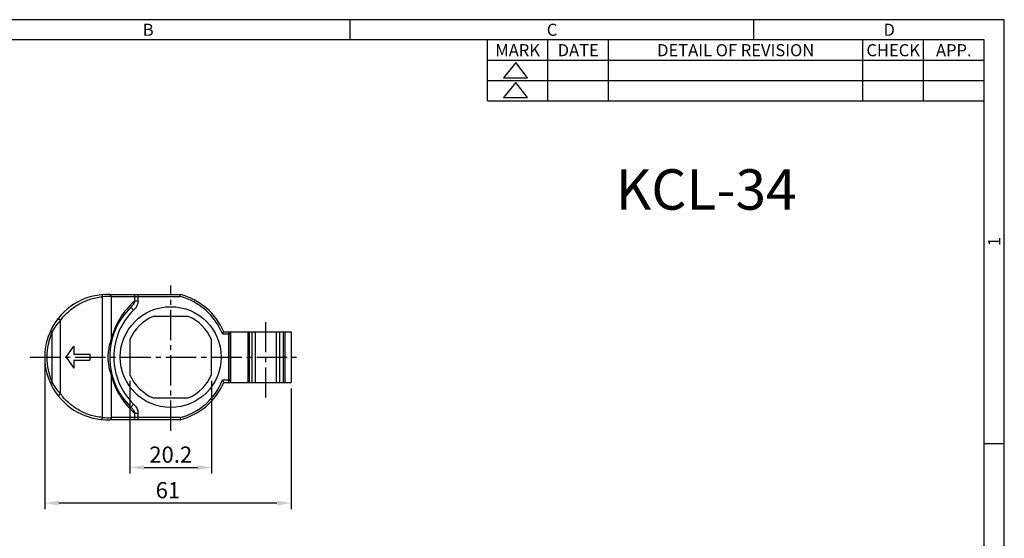
# Model space of a CAD drawing. Extents: x 0 to 367, y 0 to 257.
# Drawn here: x 123 to 367, y 128 to 257 of the extents above; entities that cross this region are included whole.
import ezdxf
from ezdxf.enums import TextEntityAlignment as Align

# ---------------------------------------------------------------- set-up
doc = ezdxf.new("R2010")
doc.units = 0
doc.header["$LTSCALE"] = 10
doc.header["$MEASUREMENT"] = 0
doc.linetypes.add('CENTER2', pattern=[1.125, 0.75, -0.125, 0.125, -0.125])
doc.layers.get('0').update_dxf_attribs({"linetype": 'CONTINUOUS'})
doc.layers.get('Defpoints').update_dxf_attribs({"linetype": 'CONTINUOUS'})
doc.layers.add('1', color=1, linetype='CENTER2')
doc.layers.add('BSCAP-1_DXF_CONTINUOUS_LINE', color=7, linetype='CONTINUOUS')
doc.styles.get("Standard").update_dxf_attribs({"font": 'BareunDotum1.ttf', "width": 0.8})
doc.styles.add('style1', font='gulim.ttc')
doc.dimstyles.get("Standard").update_dxf_attribs({"dimtxt": 2.5, "dimasz": 2.5, "dimexe": 1, "dimexo": 1, "dimgap": 0.8, "dimtad": 1, "dimtoh": 1, "dimdec": 4, "dimdsep": 46, "dimtxsty": 'Standard', "dimcen": 0, "dimclrd": 6, "dimclre": 6, "dimazin": 2, "dimtfac": 1, "dimtdec": 4, "dimtmove": 0, "dimatfit": 3, "dimfxl": 1, "dimtolj": 1, "dimtzin": 0, "dimarcsym": 0})

# ---------------------------------------------------------------- blocks, each defined once
blk = doc.blocks.new('*D35')
at = {"color": 6, "lineweight": -2}
for p, q in [((150.47, 167.54), (150.47, 144.54)), ((170.67, 167.54), (170.67, 144.54)), ((153.97, 146.04), (167.17, 146.04))]:
    blk.add_line(p, q, dxfattribs=at)
at = {"color": 6}
for points in [[(153.97, 146.63), (153.97, 145.46), (150.47, 146.04)], [(167.17, 146.63), (167.17, 145.46), (170.67, 146.04)]]:
    blk.add_solid(points, dxfattribs=at)
at = {"layer": 'Defpoints', "color": 0}
for p in [(150.47, 169.04), (170.67, 169.04), (170.67, 146.04)]:
    blk.add_point(p, dxfattribs=at)
at = {"color": 0, "insert": (160.57, 149.24), "char_height": 4, "attachment_point": 5}
blk.add_mtext('\\A1;20.2', dxfattribs=at)
blk = doc.blocks.new('_DotSmall')
at = {"color": 0, "linetype": 'ByBlock', "const_width": 0.5}
blk.add_lwpolyline([(-0.0625, 0, 1), (0.0625, 0, 1)], format="xyb", close=True, dxfattribs=at)
blk = doc.blocks.new('*D36')
at = {"color": 6, "lineweight": -2}
for p, q in [((129.37, 171.89), (129.37, 135.73)), ((190.37, 165.64), (190.37, 135.73)), ((186.87, 137.23), (132.87, 137.23))]:
    blk.add_line(p, q, dxfattribs=at)
at = {"color": 6}
for points in [[(132.87, 137.81), (132.87, 136.64), (129.37, 137.23)], [(186.87, 137.81), (186.87, 136.64), (190.37, 137.23)]]:
    blk.add_solid(points, dxfattribs=at)
at = {"layer": 'Defpoints', "color": 0}
for p in [(129.37, 173.39), (190.37, 167.14), (129.37, 137.23)]:
    blk.add_point(p, dxfattribs=at)
at = {"color": 0, "insert": (159.87, 140.43), "char_height": 4, "attachment_point": 5}
blk.add_mtext('\\A1;61', dxfattribs=at)

msp = doc.modelspace()

# ---------------------------------------------------------------- linework, layer by layer
at = {"color": 3}
for p, q in [((367, 257), (0, 257)), ((205, 252), (205, 257)), ((305, 252), (305, 257)), ((367, 0), (367, 257)), ((362, 252), (5, 252)), ((238.984, 236.881), (238.984, 252)), ((253.984, 236.881), (253.984, 252)), ((362, 5), (362, 252)), ((361.984, 246.881), (238.984, 246.881)), ((246.049, 246.379), (242.961, 242.613)), ((248.946, 242.613), (246.049, 246.379)), ((242.961, 242.613), (248.946, 242.613)), ((246.049, 241.469), (242.961, 237.703)), ((248.946, 237.703), (246.049, 241.469)), ((238.984, 236.881), (362, 236.881)), ((242.961, 237.703), (248.946, 237.703)), ((362, 152), (367, 152))]:
    msp.add_line(p, q, dxfattribs=at)
at = {"color": 5}
for p, q in [((268.984, 236.881), (268.984, 252)), ((331.984, 236.881), (331.984, 252)), ((346.984, 236.881), (346.984, 252)), ((361.984, 241.881), (238.984, 241.881))]:
    msp.add_line(p, q, dxfattribs=at)
at = {"layer": '1'}
for p, q in [((160.569, 155.107), (160.569, 191.152)), ((184.119, 163.355), (184.119, 182.066)), ((125.639, 173.395), (191.676, 173.395))]:
    msp.add_line(p, q, dxfattribs=at)
at = {"layer": 'BSCAP-1_DXF_CONTINUOUS_LINE', "color": 7, "linetype": 'Continuous'}
for p, q in [((143.642, 158.438), (143.642, 188.352)), ((145.466, 188.895), (162.969, 188.895)), ((145.823, 188.396), (145.823, 177.84)), ((145.862, 188.395), (162.904, 188.395)), ((151.669, 187.28), (151.669, 188.395)), ((152.474, 187.279), (152.474, 188.895)), ((162.904, 188.395), (162.969, 188.895)), ((150.687, 185.765), (151.385, 185.048)), ((152.474, 187.279), (151.669, 187.279)), ((164.926, 183.495), (156.211, 183.495)), ((133.28, 164.303), (133.28, 182.487)), ((130.756, 179.808), (131.212, 179.601)), ((131.212, 167.188), (131.212, 179.601)), ((173.363, 179.145), (175.369, 179.145)), ((173.698, 179.645), (190.369, 179.645)), ((174.869, 179.645), (174.869, 167.145)), ((175.369, 167.145), (175.369, 179.645)), ((175.482, 167.145), (175.482, 179.645)), ((179.719, 167.145), (179.719, 179.645)), ((180.105, 167.145), (180.105, 179.645)), ((180.681, 179.645), (180.681, 167.145)), ((181.469, 179.645), (181.469, 167.145)), ((186.769, 167.145), (186.769, 179.645)), ((187.557, 167.145), (187.557, 179.645)), ((188.459, 167.145), (188.459, 179.645)), ((188.949, 167.145), (188.949, 179.645)), ((190.359, 179.645), (190.359, 167.145)), ((190.369, 179.645), (190.369, 167.145)), ((134.643, 173.395), (136.569, 176.145)), ((136.569, 176.145), (136.569, 174.145)), ((150.469, 177.753), (150.469, 169.037)), ((170.669, 169.037), (170.669, 177.753)), ((134.643, 173.395), (136.569, 170.645)), ((136.569, 174.145), (140.569, 174.145)), ((140.569, 174.145), (140.569, 172.645)), ((136.569, 172.645), (136.569, 170.645)), ((136.569, 172.645), (140.569, 172.645)), ((145.823, 168.949), (145.823, 158.393)), ((130.756, 166.982), (131.212, 167.188)), ((175.369, 167.645), (173.363, 167.645)), ((173.698, 167.145), (190.369, 167.145)), ((151.385, 161.741), (150.687, 161.025)), ((156.211, 163.295), (164.926, 163.295)), ((151.669, 159.511), (152.474, 159.511)), ((151.669, 158.395), (151.669, 159.51)), ((152.474, 157.895), (152.474, 159.511)), ((162.969, 157.895), (145.469, 157.895)), ((162.904, 158.395), (145.862, 158.395)), ((162.904, 158.395), (162.969, 157.895))]:
    msp.add_line(p, q, dxfattribs=at)
msp.add_circle((160.569, 173.395), 12.5, dxfattribs=at)
for centre, radius, start, end in [((144.88, 173.395), 15.511, 87.80138, 272.19862), ((145.174, 166.807), 21.599, 88.27904, 94.06702), ((145.282, 173.395), 15.011, 87.78853, 87.93661), ((158.958, 173.395), 15.51, 21.75994, 75.26037), ((158.958, 173.395), 16.01, 22.97758, 75.49361), ((162.738, 173.395), 17.269, 134.25756, 225.75001), ((163.547, 173.393), 18.274, 130.54251, 165.91369), ((162.738, 173.395), 16.269, 134.25051, 225.74949), ((160.569, 173.395), 11, 113.33829, 156.66171), ((160.569, 173.395), 11, 23.33829, 66.66171), ((144.88, 173.395), 15.011, 155.57747, 204.42253), ((126.184, 211.107), 56.986, 325.88426, 326.48932), ((163.544, 173.395), 18.271, 194.08433, 229.46085), ((160.569, 173.395), 11, 203.33829, 246.66171), ((160.569, 173.395), 11, 293.33829, 336.66171), ((158.958, 173.395), 15.51, 284.73963, 338.24006), ((158.958, 173.395), 16.01, 284.50639, 337.02242), ((126.582, 135.95), 56.507, 33.50811, 34.1183), ((145.174, 179.992), 21.608, 265.93422, 271.71971), ((145.282, 173.395), 15.011, 272.06339, 272.21147)]:
    msp.add_arc(centre, radius, start, end, dxfattribs=at)
for points, knots in [([(133.28, 182.487), (133.853, 183.262), (135.175, 184.729), (137.602, 186.526), (140.462, 187.826), (142.564, 188.257), (143.642, 188.352)], [0, 0, 0, 0, 0.2362431, 0.4799541, 0.7347972, 1, 1, 1, 1]), ([(143.561, 188.85), (143.562, 188.85), (143.566, 188.847), (143.572, 188.835), (143.581, 188.807), (143.591, 188.762), (143.602, 188.701), (143.613, 188.626), (143.628, 188.508), (143.637, 188.416), (143.642, 188.352)], [0, 0, 0, 0, 0.0089241, 0.0250666, 0.0832806, 0.1759617, 0.2997142, 0.4500995, 0.6215131, 1, 1, 1, 1]), ([(145.438, 188.896), (145.451, 188.896), (145.503, 188.89), (145.554, 188.873), (145.588, 188.854)], [0, 0, 0, 0, 0.2469253, 1, 1, 1, 1]), ([(145.597, 188.866), (145.587, 188.87), (145.548, 188.885), (145.506, 188.893), (145.475, 188.895)], [0, 0, 0, 0, 0.2538271, 1, 1, 1, 1]), ([(145.588, 188.854), (145.662, 188.813), (145.787, 188.671), (145.824, 188.49), (145.823, 188.396)], [0, 0, 0, 0, 0.4740958, 1, 1, 1, 1]), ([(145.862, 188.395), (145.862, 188.494), (145.827, 188.644), (145.712, 188.796), (145.637, 188.848), (145.597, 188.866)], [0, 0, 0, 0, 0.5246778, 0.7701433, 1, 1, 1, 1]), ([(151.266, 188.895), (151.319, 188.895), (151.43, 188.866), (151.563, 188.751), (151.649, 188.586), (151.669, 188.459), (151.669, 188.395)], [0, 0, 0, 0, 0.2246651, 0.4649043, 0.7256279, 1, 1, 1, 1]), ([(151.669, 187.279), (151.639, 187.129), (151.527, 186.84), (151.287, 186.449), (151.005, 186.091), (150.796, 185.87), (150.687, 185.765)], [0, 0, 0, 0, 0.2518299, 0.5018862, 0.7511054, 1, 1, 1, 1]), ([(152.474, 187.279), (152.474, 186.859), (152.277, 186.224), (151.82, 185.515), (151.537, 185.196), (151.385, 185.048)], [0, 0, 0, 0, 0.4979497, 0.7489393, 1, 1, 1, 1]), ([(131.212, 179.601), (131.505, 180.14), (132.142, 181.144), (132.894, 182.064), (133.28, 182.487)], [0, 0, 0, 0, 0.5172138, 1, 1, 1, 1]), ([(132.537, 182.79), (132.551, 182.808), (132.594, 182.839), (132.677, 182.853), (132.776, 182.842), (132.884, 182.807), (132.997, 182.75), (133.139, 182.652), (133.231, 182.557), (133.28, 182.487)], [0, 0, 0, 0, 0.0779805, 0.1699721, 0.2818191, 0.4126966, 0.5575905, 0.709221, 1, 1, 1, 1]), ([(145.823, 177.84), (145.695, 177.5), (145.461, 176.793), (145.11, 175.319), (144.925, 173.395), (145.11, 171.471), (145.46, 169.997), (145.695, 169.29), (145.823, 168.949)], [0, 0, 0, 0, 0.1202241, 0.2455174, 0.4999811, 0.7544453, 0.8797421, 1, 1, 1, 1]), ([(145.988, 177.597), (145.992, 177.615), (145.99, 177.657), (145.957, 177.718), (145.9, 177.781), (145.851, 177.82), (145.823, 177.84)], [0, 0, 0, 0, 0.176699, 0.3915956, 0.6644318, 1, 1, 1, 1]), ([(145.988, 169.193), (145.992, 169.175), (145.99, 169.133), (145.957, 169.071), (145.9, 169.008), (145.851, 168.969), (145.823, 168.949)], [0, 0, 0, 0, 0.1767035, 0.3916012, 0.6644356, 1, 1, 1, 1]), ([(133.28, 164.303), (132.894, 164.726), (132.142, 165.645), (131.505, 166.65), (131.212, 167.188)], [0, 0, 0, 0, 0.4828871, 1, 1, 1, 1]), ([(132.537, 164), (132.551, 163.982), (132.594, 163.951), (132.677, 163.936), (132.776, 163.947), (132.884, 163.983), (132.997, 164.04), (133.139, 164.138), (133.231, 164.233), (133.28, 164.303)], [0, 0, 0, 0, 0.0779808, 0.1699726, 0.2818196, 0.412697, 0.5575909, 0.7092212, 1, 1, 1, 1]), ([(143.642, 158.438), (142.564, 158.533), (140.462, 158.964), (137.601, 160.264), (135.174, 162.061), (133.853, 163.527), (133.28, 164.303)], [0, 0, 0, 0, 0.2652221, 0.5200888, 0.7637877, 1, 1, 1, 1]), ([(150.687, 161.025), (150.796, 160.919), (151.005, 160.699), (151.287, 160.341), (151.527, 159.95), (151.639, 159.661), (151.669, 159.511)], [0, 0, 0, 0, 0.2488586, 0.4980561, 0.7481064, 1, 1, 1, 1]), ([(151.385, 161.741), (151.537, 161.593), (151.82, 161.275), (152.277, 160.565), (152.474, 159.931), (152.474, 159.511)], [0, 0, 0, 0, 0.2510447, 0.5020274, 1, 1, 1, 1]), ([(143.561, 157.94), (143.562, 157.94), (143.566, 157.943), (143.572, 157.955), (143.581, 157.982), (143.591, 158.028), (143.602, 158.089), (143.613, 158.164), (143.628, 158.281), (143.637, 158.374), (143.642, 158.438)], [0, 0, 0, 0, 0.0089241, 0.0250666, 0.0832807, 0.1759618, 0.2997143, 0.4500996, 0.6215131, 1, 1, 1, 1]), ([(145.438, 157.894), (145.451, 157.894), (145.503, 157.899), (145.554, 157.917), (145.588, 157.936)], [0, 0, 0, 0, 0.2469253, 1, 1, 1, 1]), ([(145.862, 158.395), (145.862, 158.332), (145.844, 158.207), (145.762, 158.044), (145.634, 157.929), (145.527, 157.897), (145.475, 157.895)], [0, 0, 0, 0, 0.2741185, 0.5346416, 0.7750702, 1, 1, 1, 1]), ([(145.588, 157.936), (145.662, 157.976), (145.787, 158.119), (145.824, 158.3), (145.823, 158.393)], [0, 0, 0, 0, 0.4740957, 1, 1, 1, 1]), ([(151.266, 157.895), (151.319, 157.895), (151.43, 157.923), (151.563, 158.038), (151.649, 158.203), (151.669, 158.33), (151.669, 158.395)], [0, 0, 0, 0, 0.2246651, 0.4649043, 0.7256279, 1, 1, 1, 1])]:
    msp.add_open_spline(points, degree=3, knots=knots, dxfattribs=at)

# ---------------------------------------------------------------- texts
at = {"color": 3, "style": 'style1'}
for s, p in [('C', (255, 254.5)), ('B', (155, 254.5)), ('D', (338.5, 254.5)), ('MARK', (246.484, 249.441)), ('DATE', (261.484, 249.441)), ('DETAIL OF REVISION', (300.484, 249.441)), ('CHECK', (339.484, 249.441)), ('APP.', (354.484, 249.441))]:
    msp.add_text(s, height=3, dxfattribs=at).set_placement(p, align=Align.MIDDLE_CENTER)
msp.add_text('1', height=3, rotation=90, dxfattribs=at).set_placement((364.5, 202), align=Align.MIDDLE_CENTER)
at = {"insert": (270.764, 219.933), "char_height": 10, "width": 72.35976, "attachment_point": 1}
msp.add_mtext('KCL-34', dxfattribs=at)

# ---------------------------------------------------------------- dimensions: what is measured, and where the dimension line sits
for base, p1, p2, picture, middle in [((129.369, 137.226), (190.369, 167.145), (129.369, 173.395), '*D36', (159.869, 140.426)), ((170.669, 146.042), (150.469, 169.037), (170.669, 169.037), '*D35', (160.569, 149.242))]:
    dim = msp.add_linear_dim(base=base, p1=p1, p2=p2, dimstyle='Standard', override={"dimtxt": 4, "dimasz": 3.5, "dimexe": 1.5, "dimexo": 1.5, "dimgap": 1.2, "dimdec": 2, "dimblk1": 'DotSmall', "dimtdec": 2})
    dim.commit()
    dim.dimension.update_dxf_attribs({"geometry": picture, "text_midpoint": middle})

doc.saveas('drawing.dxf')
